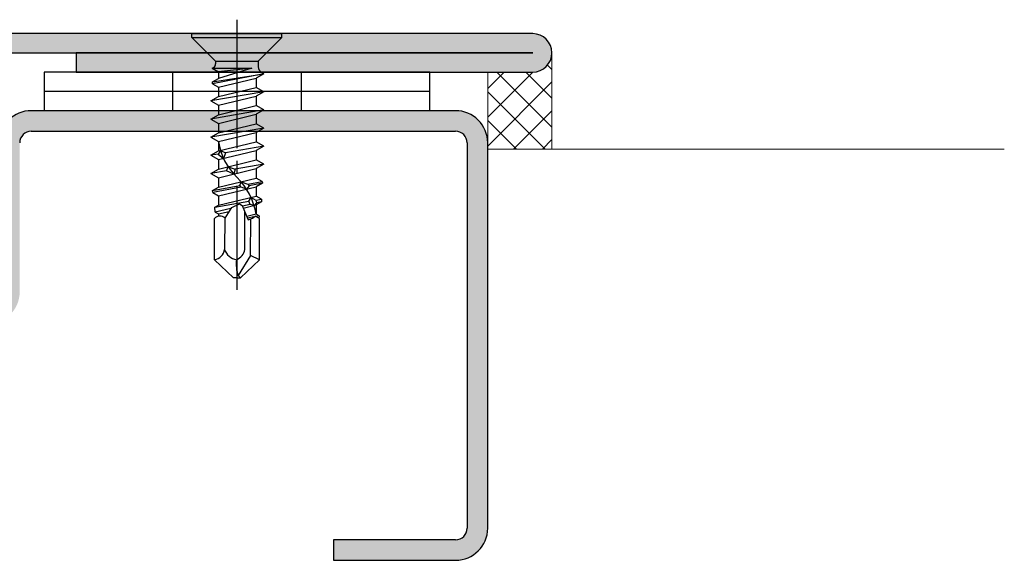
# Model space of a CAD drawing. Extents: x 0 to 1050, y 0 to 1583.
# Drawn here: x 702 to 779, y 1224 to 1266 of the extents above; entities that cross this region are included whole.
import ezdxf

# ---------------------------------------------------------------- set-up
doc = ezdxf.new("R2010")
doc.units = 0
doc.linetypes.add('YCENTER_1', pattern=[13, 10, -1, 1, -1])
doc.linetypes.add('YHIDDEN_1', pattern=[4, 3, -1])
for name, color, linetype, lineweight in [('YKK_11', 7, 'CONTINUOUS', 30), ('YKK_11E', 7, 'CONTINUOUS', 13), ('YKK_13', 4, 'CONTINUOUS', 30), ('YSS_K', 3, 'CONTINUOUS', 13)]:
    doc.layers.add(name, color=color, linetype=linetype, lineweight=lineweight)

msp = doc.modelspace()

# ---------------------------------------------------------------- hatches: boundary and pattern name
at = {"layer": 'YKK_11'}
h = msp.add_hatch(color=256, dxfattribs=at)
h.dxf.hatch_style = 1
h.set_gradient(color1=(255, 127, 223), color2=(255, 127, 223), tint=1)
edge = h.paths.add_edge_path()
edge.add_line((742.0911087179701, 1264.999999999999), (662.0911087179703, 1264.999999999999))
edge.add_arc((662.0911087179703, 1263.499999999999), 1.5, 90, 270)
edge.add_line((662.0911087179703, 1261.999999999999), (669.6911087179707, 1261.999999999999))
edge.add_arc((669.6911087179707, 1261.099999999998), 0.9000000000005456, 7.219114195322618e-12, 90, ccw=False)
edge.add_line((670.591108717971, 1261.099999999999), (670.5911087179703, 1250.899999999999))
edge.add_arc((669.6911087179707, 1250.899999999999), 0.8999999999996362, -90, 0, ccw=False)
edge.add_line((669.6911087179707, 1249.999999999999), (623.0911087179724, 1250))
edge.add_arc((623.0911087179724, 1248.499999999999), 1.500000000000227, 90, 270)
edge.add_line((623.0911087179724, 1246.999999999999), (631.5911087179703, 1246.999999999999))
edge.add_line((631.5911087179703, 1246.999999999999), (631.5911087179703, 1248.499999999999))
edge.add_line((631.5911087179703, 1248.499999999999), (623.9911087179707, 1248.499999999999))
edge.add_line((623.9911087179707, 1248.499999999999), (669.6911087179707, 1248.499999999999))
edge.add_arc((669.6911087179707, 1250.899999999999), 2.399999999999636, 270, 360.0000000000027)
edge.add_line((672.0911087179701, 1250.899999999999), (672.0911087179697, 1261.1))
edge.add_arc((669.6911087179707, 1261.099999999999), 2.399999999999181, 359.9999999999973, 450)
edge.add_line((669.6911087179707, 1263.499999999999), (706.5911087179703, 1263.499999999999))
edge.add_line((706.5911087179703, 1263.499999999999), (706.5911087179703, 1261.999999999999))
edge.add_line((706.5911087179703, 1261.999999999999), (742.0911087179701, 1261.999999999999))
edge.add_arc((742.0911087179701, 1263.499999999999), 1.5, 270, 450)
h = msp.add_hatch(color=256, dxfattribs=at)
h.dxf.hatch_style = 1
h.set_gradient(color1=(0, 255, 255), color2=(0, 255, 255), tint=1)
edge = h.paths.add_edge_path()
edge.add_line((738.5910414256487, 1226.499964307861), (738.59107960236, 1256.499962519721))
edge.add_arc((736.0910812613553, 1256.499967198676), 2.499998341009076, 359.9998927661774, 449.9999653937417)
edge.add_line((736.0910827713368, 1258.999965539685), (703.0911120868911, 1259.000007519129))
edge.add_arc((703.0911121613727, 1256.500007593611), 2.499999925518481, 90.00000170698227, 180.0002787851036)
edge.add_line((700.5911122358838, 1256.499995429316), (700.5911128442435, 1244.899974758407))
edge.add_arc((699.6911184041701, 1244.899976496465), 0.8999944400750352, 269.99996197869274, 359.9998893511291, ccw=False)
edge.add_line((699.6911178069362, 1243.99998205639), (661.091095576397, 1244.000031134405))
edge.add_arc((661.0910956508782, 1241.500031208887), 2.499999925518481, 90.00000170698227, 180.0002787851036)
edge.add_line((658.5910957253891, 1241.500019044592), (658.5910918213557, 1226.500050456218))
edge.add_arc((661.0910901623606, 1226.500045777264), 2.49999834100909, 179.9998927661779, 269.9999653937423)
edge.add_line((661.0910886523789, 1224.000047436255), (676.5910877285067, 1224.000027788609))
edge.add_line((676.5910877285067, 1224.000027788609), (676.5910897566588, 1225.600033796757))
edge.add_line((676.5910897566588, 1225.600033796757), (661.0911070801421, 1225.60005339074))
edge.add_arc((661.0910994775791, 1226.500054889797), 0.900001499089016, 180.0004113658159, 270.00048399337936, ccw=False)
edge.add_line((660.1910979785134, 1226.500048428067), (660.1911169386813, 1241.50001701642))
edge.add_arc((661.0911266375527, 1241.500015278334), 0.9000096988733204, 89.99996197869422, 179.9998893511302, ccw=False)
edge.add_line((661.0911272347968, 1242.400024977207), (699.6911036889715, 1242.39997589925))
edge.add_arc((699.6911036144666, 1244.899975824745), 2.499999925495203, 270.0000017075263, 359.999929079962)
edge.add_line((702.1911035399597, 1244.899972730275), (702.1911181903488, 1256.499962883588))
edge.add_arc((703.0911278892204, 1256.499961145501), 0.9000096988733204, 89.9999619786933, 179.9998893511288, ccw=False)
edge.add_line((703.0911284864641, 1257.399970844374), (736.0911101198799, 1257.399929067567))
edge.add_arc((736.0910948342893, 1256.499935197904), 0.8999938697930828, -0.0010457451248271354, 89.99902688243873, ccw=False)
edge.add_line((736.9910887039322, 1256.499918771489), (736.9910659887396, 1226.499981594762))
edge.add_arc((736.091071548666, 1226.499983332819), 0.8999944400750635, 269.9999619786918, 359.9998893511273, ccw=False)
edge.add_line((736.0910709514328, 1225.599988892744), (726.5910410001005, 1225.600000934888))
edge.add_line((726.5910410001005, 1225.600000934889), (726.5910389719293, 1223.999979667953))
edge.add_line((726.5910389719293, 1223.999979667953), (736.0910415746602, 1223.999967476836))
edge.add_arc((736.0910415001551, 1226.499967402331), 2.499999925495196, 270.0000017075263, 359.9999290799622)

# ---------------------------------------------------------------- linework, layer by layer
for p, q in [((742.0911087179701, 1264.999999999999), (662.0911087179703, 1264.999999999999)), ((662.0911087179703, 1263.499999999999), (742.0911087179701, 1263.499999999999)), ((742.0911087179701, 1263.499999999999), (706.5911087179703, 1263.499999999999)), ((706.5911087179703, 1263.499999999999), (706.5911087179703, 1261.999999999999)), ((706.5911087179703, 1261.999999999999), (742.0911087179701, 1261.999999999999))]:
    msp.add_line(p, q, dxfattribs=at)
msp.add_arc((742.0911087179701, 1263.499999999999), 1.500000000000007, 270, 90, dxfattribs=at)
at = {"layer": 'YKK_11E', "linetype": 'ByBlock', "lineweight": -2, "ltscale": 0.5}
for p, q in [((736.0910828113513, 1258.999965466836), (703.0911118113513, 1259.000007466836)), ((703.0911288113513, 1257.399970466836), (736.0911098113513, 1257.399929466836)), ((736.9910888113513, 1256.499918466836), (736.9910658113513, 1226.499981466836)), ((738.5910418113514, 1226.499964466836), (738.5910798113513, 1256.499962466836)), ((726.5910408113513, 1225.600000466836), (726.5910388113513, 1223.999979466836)), ((736.0910708113513, 1225.599988466836), (726.5910408113513, 1225.600000466836)), ((726.5910388113513, 1223.999979466836), (736.0910418113514, 1223.999967466836))]:
    msp.add_line(p, q, dxfattribs=at)
for centre, radius, start, end in [((703.0911119698304, 1256.500007308329), 2.500000158507196, 90.00000363207606, 180.0002713870065), ((736.0910819028584, 1256.499967558338), 2.499997908498085, 359.9998833112699, 89.99997917885919), ((703.0911279084148, 1256.499960369771), 0.9000100970658298, 89.99994251791077, 179.9998664981704), ((736.0910945643022, 1256.49993521976), 0.8999942472048627, 359.9989334689012, 89.99902933650418), ((736.0910416528587, 1226.499967625331), 2.50000015849469, 270.0000036323835, 359.9999276126361), ((736.0910712142979, 1226.499983063891), 0.8999945970548953, 269.9999743474671, 359.9998983277275)]:
    msp.add_arc(centre, radius, start, end, dxfattribs=at)
at = {"layer": 'YKK_13', "linetype": 'YCENTER_1'}
msp.add_line((719.0910754619168, 1266.084799310325), (719.0910591285837, 1245.055506645762), dxfattribs=at)
at = {"layer": 'YKK_13'}
for p, q in [((715.5910741289335, 1264.700009977131), (717.4310741287495, 1262.860004310648)), ((715.5910744622669, 1265.000003643768), (722.5910744615671, 1265.000003643768)), ((715.5910744622669, 1264.700003643797), (715.5910744622669, 1265.000003643768)), ((715.5910744622669, 1264.700003643797), (722.5910744615671, 1264.700003643797)), ((722.5910744615671, 1264.700003643797), (720.7510724617509, 1262.860001643981)), ((722.5910744615671, 1264.700003643797), (722.5910744615671, 1265.000003643768)), ((717.1596057954434, 1262.30738397737), (717.6469631287282, 1262.026022310731)), ((717.1596411287769, 1262.30738397737), (717.2644104620992, 1262.367874977364)), ((717.1596411287769, 1262.30738397737), (720.238605128469, 1262.30738397737)), ((717.4310724620829, 1262.859241310648), (717.4310721287497, 1262.656546977335)), ((717.4310724620829, 1262.860004310648), (720.7510724617509, 1262.860001643981)), ((720.238605128469, 1262.30738397737), (717.6469631287282, 1262.026022310731)), ((720.238605128469, 1262.30738397737), (717.6469687953944, 1261.50860797745)), ((720.7510724617509, 1262.860001643981), (720.7510721284174, 1262.413305310692)), ((704.0911202304351, 1261.999964140421), (704.0911202304351, 1260.499964140421)), ((734.0911202304367, 1261.999964140421), (704.0911202304351, 1261.999964140421)), ((717.2003017954393, 1261.250713644143), (721.1820031283746, 1261.875846310747)), ((721.1820031283746, 1261.875846310747), (717.2003017954393, 1261.090980310825)), ((717.2003017954393, 1261.250713644143), (717.6469791287282, 1261.50861297745)), ((717.6469654620613, 1262.026020977398), (717.6469687953944, 1261.50860797745)), ((717.6469791287282, 1260.833106644184), (720.5969811284331, 1261.53811331078)), ((721.1820031283746, 1261.875846310747), (720.5969761284332, 1261.53810331078)), ((720.5969761284332, 1261.538110977447), (720.5969761284332, 1260.803616310854)), ((721.1819674617078, 1261.875846310747), (721.0010617950592, 1261.980297977403)), ((734.0911202304367, 1260.499964140421), (734.0911202304367, 1261.999964140421)), ((717.2003017954393, 1261.090980310825), (717.2003017954393, 1261.250713644143)), ((717.2003017954393, 1261.090980310825), (717.6469791287282, 1260.833106644184)), ((717.6469587953948, 1260.833116644184), (717.6469637953946, 1260.098624644257)), ((717.6469741287277, 1260.098629644258), (720.5969761284332, 1260.803616310854)), ((721.1819624617077, 1260.465862977554), (720.5969711284328, 1260.803626644187)), ((704.0911190653936, 1260.499964140421), (704.0911190653936, 1258.999964140421)), ((734.0911190653956, 1260.499964140421), (704.0911190653936, 1260.499964140421)), ((734.0911202304367, 1260.499964140421), (704.0911202304351, 1260.499964140421)), ((721.1819777950412, 1260.465852977554), (717.0619621287865, 1259.760858644291)), ((717.0619824621199, 1259.760871310958), (717.6469741287277, 1260.098629644258)), ((717.6469741287277, 1259.423123310992), (720.5969761284332, 1260.128129977588)), ((721.1819981283742, 1260.465862977554), (720.5969711284328, 1260.128119977588)), ((720.5969751284327, 1260.128128644254), (720.5969751284327, 1259.393633977661)), ((734.0911190653956, 1258.999964140421), (734.0911190653956, 1260.499964140421)), ((717.061941795453, 1259.760871310958), (717.6469741287277, 1259.423123310992)), ((721.181976461708, 1259.055870644361), (717.0619611287865, 1258.350876311099)), ((717.6469577953948, 1259.423134310992), (717.6469627953948, 1258.688642311065)), ((717.6469727953944, 1258.688647311065), (720.5969751284327, 1259.393633977661)), ((721.1819614617079, 1259.055880644362), (720.5969697950995, 1259.393644310995)), ((721.1819967950408, 1259.055880644362), (720.5969697950995, 1258.718137644396)), ((734.0911190653956, 1258.999964140421), (704.0911190653936, 1258.999964140421)), ((717.0619407954532, 1258.350888977766), (717.6469727953944, 1258.013140977799)), ((717.06198146212, 1258.350888977766), (717.6469727953944, 1258.688647311065)), ((717.6469727953944, 1258.013140977799), (720.5969751284327, 1258.718147644396)), ((720.5969737950995, 1258.718146311062), (720.5969737950995, 1257.983651644469)), ((721.1819754617076, 1257.645888311169), (717.0619601287867, 1256.940893977907)), ((717.646956462061, 1258.013151977799), (717.6469617953948, 1257.278659977873)), ((717.6469717953946, 1257.278664977873), (720.5969737950995, 1257.983651644469)), ((721.1819601283746, 1257.64589831117), (720.5969687950998, 1257.983661644469)), ((721.1819957950411, 1257.64589831117), (720.5969687950998, 1257.308155311203)), ((717.0619397954532, 1256.940906644573), (717.6469717953946, 1256.603158311273)), ((717.0619804621195, 1256.940906644573), (717.6469717953946, 1257.278664977873)), ((717.6469717953946, 1256.603158311273), (720.5969737950995, 1257.308165311203)), ((720.5969727950996, 1257.308163644537), (720.5969727950996, 1256.573669311277)), ((717.6469554620613, 1256.603169644607), (717.6469604620614, 1255.86867764468)), ((717.6469707953947, 1255.86868264468), (720.5969727950996, 1256.573669311277)), ((721.1819744617078, 1256.235905644644), (718.2056304620053, 1255.726610311361)), ((721.1819591283742, 1256.235915977977), (720.5969677950998, 1256.573679311276)), ((721.1819947950412, 1256.235915977977), (720.5969677950998, 1255.89817297801)), ((717.061938795453, 1255.530924311381), (717.6469707953947, 1255.193175978082)), ((717.6168407953978, 1255.625859978038), (717.0619591287863, 1255.530911644714)), ((717.0619794621198, 1255.530924311381), (717.6469707953947, 1255.86868264468)), ((717.8018041287123, 1255.905684311343), (717.6168407953978, 1255.625859978038)), ((717.6168407953978, 1255.625859978038), (718.0377327953557, 1255.286562311406)), ((717.6469707953947, 1255.193175978082), (720.5969727950996, 1255.898182978011)), ((717.8018041287123, 1255.905684311343), (718.2056304620053, 1255.726610311361)), ((718.2056304620053, 1255.726610311361), (718.0377327953557, 1255.286562311406)), ((720.5969717950998, 1255.898181311344), (720.5969717950998, 1255.163686978084)), ((717.0619781287863, 1254.120941978189), (717.6469697953947, 1254.458700311488)), ((717.6469544620613, 1255.193187311414), (717.6469594620613, 1254.458695311488)), ((717.6469697953947, 1254.458700311488), (720.5969717950998, 1255.163686978084)), ((717.6469697953947, 1253.783193644889), (720.5969717950998, 1254.488200644819)), ((718.2838987953309, 1254.330020978168), (718.4021617953191, 1254.639174978137)), ((718.4021617953191, 1254.639174978137), (718.9401721285985, 1254.442318978156)), ((718.9401721285985, 1254.442318978156), (718.8504547952742, 1254.070808978194)), ((721.1819734617079, 1254.825923311451), (718.9401721285985, 1254.442318978156)), ((721.1819581283743, 1254.825933644784), (720.5969667950993, 1255.163696978085)), ((721.1819937950412, 1254.825933644784), (720.5969667950993, 1254.488190644819)), ((720.5969707950998, 1254.488198978152), (720.5969707950998, 1253.753704644892)), ((717.0619374621195, 1254.120941978189), (717.6469697953947, 1253.783193644889)), ((718.2838987953309, 1254.330020978168), (717.061957795453, 1254.120929311522)), ((717.6469534620613, 1253.783204978223), (717.6469584620613, 1253.048712978296)), ((717.6469684620614, 1253.048717978296), (720.5969707950998, 1253.753704644892)), ((718.8504547952742, 1254.070808978194), (718.2838987953309, 1254.330020978168)), ((721.0619534617198, 1253.485238978252), (720.5969654617661, 1253.753714644892)), ((717.2005581287726, 1252.790972644988), (719.3241664618936, 1253.17279064495)), ((717.2005581287726, 1252.790972644988), (717.6469684620614, 1253.048717978296)), ((719.4051447952188, 1253.035810978297), (717.2201114621039, 1252.619642645006)), ((717.6469684620614, 1252.373211311696), (720.5969707950998, 1253.078218311626)), ((719.3241664618936, 1253.17279064495), (719.4130807952178, 1253.47078064492)), ((719.4051447952188, 1253.035810978297), (719.3241664618936, 1253.17279064495)), ((719.830103461843, 1252.894948311645), (719.4051447952188, 1253.035810978297)), ((719.4130807952178, 1253.47078064492), (719.9485397951644, 1253.285050644939)), ((720.0396221284886, 1253.156655311618), (719.830103461843, 1252.894948311645)), ((719.9485397951644, 1253.285050644939), (721.0619534617198, 1253.485238978252)), ((719.9485397951644, 1253.285050644939), (720.0396221284886, 1253.156655311618)), ((721.0741564617188, 1253.353695978265), (720.0396221284886, 1253.156655311618)), ((721.0741564617188, 1253.353695978265), (720.5969654617661, 1253.078207978293)), ((720.5969694617665, 1253.07821664496), (720.5969694617665, 1252.3437223117)), ((721.0619534617198, 1253.485238978252), (721.0741564617188, 1253.353695978265)), ((717.2201114621039, 1252.619642645006), (717.2005581287726, 1252.790972644988)), ((717.2201114621039, 1252.619642645006), (717.6469684620614, 1252.373211311696)), ((717.646952128728, 1252.37322264503), (717.6469574620613, 1251.638730645103)), ((717.6469674620612, 1251.638735645103), (720.5969694617665, 1252.3437223117)), ((720.0207637951571, 1251.94488431174), (720.1823964618077, 1252.24464831171)), ((720.1823964618077, 1252.24464831171), (720.5541747951038, 1252.038918645064)), ((720.9913941283936, 1252.115995645056), (720.5969644617661, 1252.343732311699)), ((717.366913128756, 1251.477039645119), (720.0207637951571, 1251.94488431174)), ((717.366913128756, 1251.477039645119), (717.6469674620612, 1251.638735645103)), ((717.4034654620856, 1251.103806645157), (717.366913128756, 1251.477039645119)), ((718.1636854620095, 1250.642851645203), (718.6790161286248, 1251.458791645122)), ((718.6790161286248, 1251.458791645122), (719.2802457952312, 1251.737923978427)), ((719.2802457952312, 1251.737923978427), (719.4949667952101, 1251.609091311773)), ((719.4949667952101, 1251.609091311773), (719.7955867951796, 1250.879039645179)), ((720.1089714618151, 1251.70174697843), (719.5112131285413, 1251.569636978443)), ((719.5715251285354, 1251.423169978459), (720.5969694617665, 1251.668235978434)), ((720.1089714618151, 1251.70174697843), (720.0207637951571, 1251.94488431174)), ((720.4224774617837, 1251.626534978438), (720.1089714618151, 1251.70174697843)), ((720.6203134617641, 1251.814757978419), (720.4224774617837, 1251.626534978438)), ((720.5541747951038, 1252.038918645064), (720.9913941283936, 1252.115995645056)), ((720.5541747951038, 1252.038918645064), (720.6203134617641, 1251.814757978419)), ((720.9937381283936, 1251.897287978411), (720.5969644617661, 1251.6682256451)), ((720.5969684617662, 1251.668234311767), (720.5969684617662, 1250.933739978507)), ((720.9937381283936, 1251.897287978411), (720.6203134617641, 1251.814757978419)), ((720.9913941283936, 1252.115995645056), (720.9937381283936, 1251.897287978411)), ((718.6253744619635, 1251.373858978463), (717.4034654620856, 1251.103806645157)), ((717.4034654620856, 1251.103806645157), (717.6469674620612, 1250.963228978504)), ((717.6469511287278, 1250.963239978504), (717.646952462061, 1250.783444645189)), ((717.6469674620612, 1250.963228978504), (718.4938567953099, 1251.165622978484)), ((718.1366877953454, 1250.6665606452), (718.1166147953478, 1248.20670097878)), ((719.7086441285218, 1248.206699645447), (719.7086441285218, 1251.090178645158)), ((719.7955867951796, 1250.879039645179), (719.9673637951628, 1250.492541645218)), ((720.5969684617662, 1250.933739978507), (719.8505544618409, 1250.755362311858)), ((720.4093307951183, 1250.726764978528), (719.9103231285015, 1250.620882645206)), ((719.9673637951628, 1250.492541645218), (720.2894504617972, 1250.642851645203)), ((720.2894504617972, 1250.642851645203), (720.5041714617755, 1250.793151311855)), ((720.8435374617414, 1250.598525645208), (720.5041714617755, 1250.793151311855)), ((720.808689461745, 1250.811502978519), (720.5630531284364, 1250.759382645191)), ((720.808689461745, 1250.811502978519), (720.5969634617662, 1250.933749978507)), ((720.808689461745, 1250.811502978519), (720.8014574617459, 1250.622658311872)), ((717.3385607954256, 1247.398522978861), (717.3385391287587, 1250.598525311874)), ((720.1518767951442, 1247.739203645494), (720.1654664618095, 1250.584991311875)), ((720.8435621284084, 1247.398522978861), (720.8435511284082, 1250.598517645207)), ((720.1518767951442, 1247.739203645494), (719.1854557952406, 1246.160469978985)), ((720.8435621284084, 1247.398522978861), (720.1518767951442, 1247.739203645494)), ((718.8159694619444, 1246.000003645667), (717.3385607954256, 1247.398522978861)), ((719.3661587952228, 1246.000003645667), (720.8435621284084, 1247.398522978861)), ((719.1854557952406, 1246.160469978985), (719.3661587952228, 1246.000003645667)), ((719.0910667952503, 1246.000003645667), (718.8159694619444, 1246.000003645667)), ((719.0910667952503, 1246.000003645667), (719.3661587952228, 1246.000003645667))]:
    msp.add_line(p, q, dxfattribs=at)
at = {"layer": 'YKK_13', "linetype": 'YHIDDEN_1'}
for p, q in [((714.0911202304367, 1260.499964140421), (714.0911202304367, 1261.999964140421)), ((724.0911202304369, 1261.999964140421), (724.0911202304369, 1260.499964140421)), ((714.0911190653956, 1258.999964140421), (714.0911190653956, 1260.499964140421)), ((724.0911190653956, 1260.499964140421), (724.0911190653956, 1258.999964140421))]:
    msp.add_line(p, q, dxfattribs=at)
at = {"layer": 'YKK_13'}
for centre, radius, start, end in [((717.0977387954493, 1262.656547310668), 0.3333333333, 300.0009849999984, 359.9999560000034), ((721.2510721283674, 1262.413304977359), 0.49999999995, 179.9999560000034, 239.9986410000095), ((722.331201461593, 1257.277187644539), 4.732489999526751, 188.1881319999966, 226.7913099999886), ((715.1197491289807, 1249.922589311942), 5.569771666109689, 10.45962100000191, 44.51945000000802), ((717.7723877953821, 1250.224591311911), 0.5727576666093909, 46.90673799999463, 139.2419739999686), ((717.2177454621042, 1248.293452645438), 0.9030459999096954, 277.6886170000072, 354.4873499999932), ((719.2963554618962, 1248.628819645404), 1.252984999874701, 199.6875330000087, 259.0799339999937), ((718.6461487952946, 1248.395586978761), 1.079154666558751, 292.4923680000142, 349.9194450000008), ((721.5277017950066, 1247.025212312232), 2.496776999750321, 171.401057999994, 200.2638239999944)]:
    msp.add_arc(centre, radius, start, end, dxfattribs=at)
at = {"layer": 'YSS_K', "linetype": 'Continuous', "ltscale": 0.5}
for p, q in [((743.5910136425942, 1263.483111628616), (743.5911087179704, 1263.483206703992)), ((743.5911087179703, 1262.213827346708), (743.2532804007469, 1262.551655663931)), ((738.5911181786869, 1258.483216164708), (742.1079970893535, 1262.000095075375)), ((738.5911181786869, 1260.728280194975), (739.8628379837107, 1261.999999999999)), ((743.5911087179703, 1257.723699286173), (739.3148080041445, 1261.999999999999)), ((743.5911087179703, 1259.96876331644), (741.5598720344119, 1261.999999999999)), ((738.5911181786869, 1256.238152134441), (743.5911087179703, 1261.238142673724)), ((743.069699491986, 1256.00004448189), (738.5911181786867, 1260.47862579519)), ((740.5980745564036, 1256.00004448189), (743.5911087179703, 1258.993078643457)), ((740.8246354617188, 1256.00004448189), (738.591118178687, 1258.233561764922)), ((742.8431385866709, 1256.00004448189), (743.5911087179703, 1256.748014613189))]:
    msp.add_line(p, q, dxfattribs=at)
at = {"layer": 'YSS_K'}
for p, q in [((743.5911087179703, 1263.499999999999), (743.5911087179703, 1256.00002224094)), ((738.5911181786869, 1256.00004448189), (738.5911181786869, 1261.999999999999)), ((738.5911181786869, 1256.00002224094), (743.5911087179703, 1256.00002224094)), ((738.5911181786869, 1256.00002224094), (778.7748776774852, 1256.00002224094))]:
    msp.add_line(p, q, dxfattribs=at)

doc.saveas('drawing.dxf')
